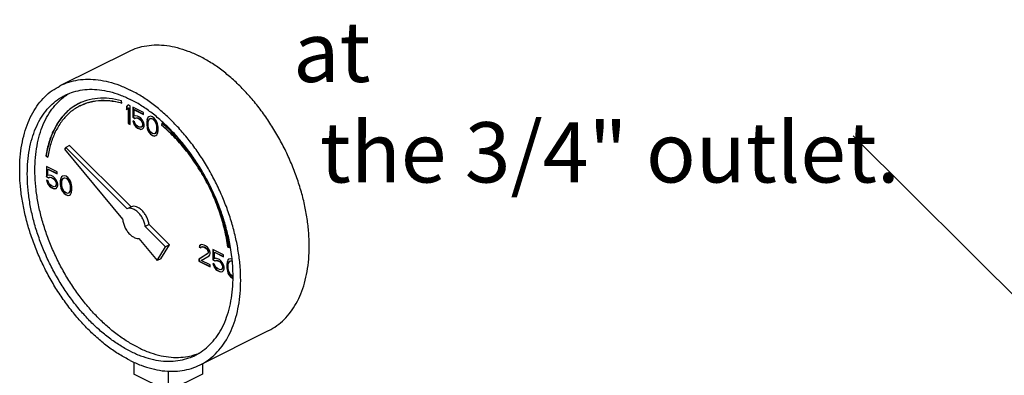
# Model space of a CAD drawing. Extents: x -17.2 to -1.3, y -10.6 to 4.9.
# Drawn here: x -12.8 to -10, y -0.1 to 1 of the extents above; entities that cross this region are included whole.
import ezdxf

# ---------------------------------------------------------------- set-up
doc = ezdxf.new("R2010")
doc.units = 0
doc.header["$MEASUREMENT"] = 0
doc.layers.get('0').update_dxf_attribs({"linetype": 'CONTINUOUS'})
doc.layers.add('Dim', color=7, linetype='CONTINUOUS', lineweight=15)
doc.styles.get("Standard").update_dxf_attribs({"font": 'ARIAL.TTF'})
doc.dimstyles.get("Standard").update_dxf_attribs({"dimtxt": 0.18, "dimasz": 0.18, "dimexe": 0.18, "dimexo": 0.0625, "dimgap": 0.09, "dimtad": 0, "dimtih": 1, "dimtoh": 1, "dimdec": 4, "dimzin": 0, "dimdsep": 46, "dimtxsty": 'Standard', "dimcen": 0.09, "dimadec": 0, "dimazin": 0, "dimtfac": 1, "dimtdec": 4, "dimtofl": 0, "dimtmove": 0, "dimatfit": 3, "dimfxl": 0, "dimtolj": 1, "dimtzin": 0, "dimarcsym": 0})

msp = doc.modelspace()

# ---------------------------------------------------------------- linework, layer by layer
at = {"linetype": 'Continuous'}
for p, q in [((-12.6888, 0.7777), (-12.4899, 0.8771)), ((-12.5101, 0.7263), (-12.511, 0.7331)), ((-12.4916, 0.722), (-12.4972, 0.7167)), ((-12.4972, 0.7167), (-12.4963, 0.7171)), ((-12.4972, 0.7167), (-12.4972, 0.7075)), ((-12.4914, 0.7218), (-12.4963, 0.7171)), ((-12.4963, 0.7171), (-12.4963, 0.7083)), ((-12.4861, 0.7192), (-12.4916, 0.722)), ((-12.4861, 0.6651), (-12.4861, 0.7192)), ((-12.4787, 0.7155), (-12.4787, 0.6856)), ((-12.4474, 0.6999), (-12.4787, 0.7155)), ((-12.4779, 0.7151), (-12.4779, 0.686)), ((-12.4972, 0.7075), (-12.4916, 0.7128)), ((-12.4916, 0.7128), (-12.4908, 0.7132)), ((-12.4916, 0.7128), (-12.4916, 0.6679)), ((-12.4908, 0.7132), (-12.4908, 0.6683)), ((-12.4787, 0.6856), (-12.4779, 0.686)), ((-12.4787, 0.6856), (-12.4723, 0.6824)), ((-12.4779, 0.686), (-12.4714, 0.6828)), ((-12.4741, 0.7075), (-12.4733, 0.7079)), ((-12.4741, 0.6891), (-12.4741, 0.7075)), ((-12.4741, 0.7075), (-12.4474, 0.6941)), ((-12.4695, 0.6902), (-12.4741, 0.6891)), ((-12.4733, 0.7079), (-12.4474, 0.695)), ((-12.4649, 0.6891), (-12.4695, 0.6902)), ((-12.4594, 0.6863), (-12.4649, 0.6891)), ((-12.4548, 0.6828), (-12.4594, 0.6863)), ((-12.4474, 0.6941), (-12.4474, 0.6999)), ((-12.4346, 0.6854), (-12.4364, 0.6817)), ((-12.4337, 0.6858), (-12.4355, 0.6821)), ((-12.4318, 0.6875), (-12.4346, 0.6854)), ((-12.4346, 0.6854), (-12.4337, 0.6858)), ((-12.4317, 0.6873), (-12.4337, 0.6858)), ((-12.4272, 0.6886), (-12.4318, 0.6875)), ((-12.4217, 0.687), (-12.4272, 0.6886)), ((-12.4161, 0.6831), (-12.4217, 0.687)), ((-12.4916, 0.6679), (-12.4908, 0.6683)), ((-12.4916, 0.6679), (-12.4861, 0.6651)), ((-12.4908, 0.6683), (-12.4861, 0.666)), ((-12.4787, 0.6752), (-12.4769, 0.6697)), ((-12.4732, 0.6725), (-12.4787, 0.6752)), ((-12.4775, 0.6746), (-12.476, 0.6702)), ((-12.4769, 0.6697), (-12.476, 0.6702)), ((-12.4769, 0.6697), (-12.4741, 0.6637)), ((-12.476, 0.6702), (-12.4733, 0.6642)), ((-12.4741, 0.6637), (-12.4733, 0.6642)), ((-12.4741, 0.6637), (-12.4695, 0.658)), ((-12.4733, 0.6642), (-12.4687, 0.6584)), ((-12.4714, 0.667), (-12.4732, 0.6725)), ((-12.4723, 0.6824), (-12.4686, 0.684)), ((-12.4723, 0.6824), (-12.4714, 0.6828)), ((-12.4714, 0.6828), (-12.4677, 0.6844)), ((-12.4686, 0.6633), (-12.4714, 0.667)), ((-12.4695, 0.658), (-12.4687, 0.6584)), ((-12.4695, 0.658), (-12.4649, 0.6545)), ((-12.4687, 0.6584), (-12.464, 0.655)), ((-12.4686, 0.684), (-12.4677, 0.6844)), ((-12.4686, 0.684), (-12.4649, 0.6833)), ((-12.4649, 0.6603), (-12.4686, 0.6633)), ((-12.4677, 0.6844), (-12.464, 0.6837)), ((-12.4649, 0.6833), (-12.464, 0.6837)), ((-12.4649, 0.6833), (-12.4594, 0.6805)), ((-12.4594, 0.6575), (-12.4649, 0.6603)), ((-12.464, 0.6837), (-12.4585, 0.681)), ((-12.4594, 0.6805), (-12.4585, 0.681)), ((-12.4594, 0.6805), (-12.4557, 0.6776)), ((-12.4557, 0.6568), (-12.4594, 0.6575)), ((-12.4585, 0.681), (-12.4548, 0.678)), ((-12.4557, 0.6776), (-12.4548, 0.678)), ((-12.4557, 0.6776), (-12.453, 0.6739)), ((-12.453, 0.6577), (-12.4557, 0.6568)), ((-12.4502, 0.6771), (-12.4548, 0.6828)), ((-12.4548, 0.678), (-12.4521, 0.6743)), ((-12.453, 0.6739), (-12.4521, 0.6743)), ((-12.453, 0.6739), (-12.4511, 0.6695)), ((-12.4511, 0.6603), (-12.453, 0.6577)), ((-12.453, 0.6577), (-12.4521, 0.6582)), ((-12.4521, 0.6743), (-12.4502, 0.6699)), ((-12.4502, 0.6607), (-12.4521, 0.6582)), ((-12.4511, 0.6695), (-12.4502, 0.6699)), ((-12.4511, 0.6695), (-12.4502, 0.6656)), ((-12.4502, 0.6633), (-12.4511, 0.6603)), ((-12.4511, 0.6603), (-12.4502, 0.6607)), ((-12.4474, 0.6711), (-12.4502, 0.6771)), ((-12.4502, 0.6699), (-12.4493, 0.666)), ((-12.4502, 0.6656), (-12.4493, 0.666)), ((-12.4502, 0.6656), (-12.4502, 0.6633)), ((-12.4493, 0.6637), (-12.4502, 0.6607)), ((-12.4502, 0.6633), (-12.4493, 0.6637)), ((-12.4493, 0.666), (-12.4493, 0.6637)), ((-12.4456, 0.6644), (-12.4474, 0.6711)), ((-12.4474, 0.655), (-12.4456, 0.6598)), ((-12.4456, 0.6598), (-12.4456, 0.6644)), ((-12.4373, 0.6787), (-12.4382, 0.6734)), ((-12.4382, 0.6734), (-12.4373, 0.6739)), ((-12.4382, 0.6734), (-12.4382, 0.663)), ((-12.4382, 0.663), (-12.4373, 0.6635)), ((-12.4382, 0.663), (-12.4373, 0.6568)), ((-12.4364, 0.6817), (-12.4373, 0.6787)), ((-12.4364, 0.6791), (-12.4373, 0.6739)), ((-12.4373, 0.6787), (-12.4364, 0.6791)), ((-12.4373, 0.6739), (-12.4373, 0.6635)), ((-12.4373, 0.6635), (-12.4364, 0.6573)), ((-12.4373, 0.6568), (-12.4364, 0.6573)), ((-12.4373, 0.6568), (-12.4364, 0.6529)), ((-12.4355, 0.6821), (-12.4364, 0.6791)), ((-12.4364, 0.6817), (-12.4355, 0.6821)), ((-12.4364, 0.6573), (-12.4355, 0.6534)), ((-12.4336, 0.67), (-12.4327, 0.6764)), ((-12.4336, 0.6619), (-12.4336, 0.67)), ((-12.4327, 0.6545), (-12.4336, 0.6619)), ((-12.4327, 0.6764), (-12.429, 0.6815)), ((-12.429, 0.6815), (-12.4263, 0.6824)), ((-12.429, 0.6815), (-12.4281, 0.6819)), ((-12.4281, 0.6819), (-12.4254, 0.6828)), ((-12.4263, 0.6824), (-12.4254, 0.6828)), ((-12.4263, 0.6824), (-12.4217, 0.6812)), ((-12.4254, 0.6828), (-12.4208, 0.6817)), ((-12.4217, 0.6812), (-12.4208, 0.6817)), ((-12.4217, 0.6812), (-12.4171, 0.6778)), ((-12.4208, 0.6817), (-12.4162, 0.6782)), ((-12.4171, 0.6778), (-12.4162, 0.6782)), ((-12.4171, 0.6778), (-12.4143, 0.6741)), ((-12.4162, 0.6782), (-12.4134, 0.6746)), ((-12.4115, 0.6773), (-12.4161, 0.6831)), ((-12.4143, 0.6741), (-12.4134, 0.6746)), ((-12.4143, 0.6741), (-12.4106, 0.6654)), ((-12.4134, 0.6746), (-12.4097, 0.6658)), ((-12.4088, 0.6725), (-12.4115, 0.6773)), ((-12.4106, 0.6654), (-12.4097, 0.6658)), ((-12.4106, 0.6654), (-12.4097, 0.658)), ((-12.4097, 0.6658), (-12.4088, 0.6584)), ((-12.4097, 0.658), (-12.4088, 0.6584)), ((-12.4097, 0.658), (-12.4097, 0.6499)), ((-12.4069, 0.667), (-12.4088, 0.6725)), ((-12.4088, 0.6584), (-12.4088, 0.6504)), ((-12.406, 0.6631), (-12.4069, 0.667)), ((-12.4051, 0.6568), (-12.406, 0.6631)), ((-12.4051, 0.6465), (-12.4051, 0.6568)), ((-12.394, 0.6684), (-12.3954, 0.6628)), ((-12.3954, 0.6628), (-12.3945, 0.6632)), ((-12.3934, 0.6678), (-12.3945, 0.6632)), ((-12.4649, 0.6545), (-12.464, 0.655)), ((-12.4649, 0.6545), (-12.4594, 0.6518)), ((-12.464, 0.655), (-12.4585, 0.6522)), ((-12.4594, 0.6518), (-12.4585, 0.6522)), ((-12.4594, 0.6518), (-12.4548, 0.6506)), ((-12.4585, 0.6522), (-12.4539, 0.651)), ((-12.4548, 0.6506), (-12.4502, 0.6518)), ((-12.4548, 0.6506), (-12.4539, 0.651)), ((-12.4539, 0.651), (-12.4503, 0.652)), ((-12.4502, 0.6518), (-12.4474, 0.655)), ((-12.4364, 0.6529), (-12.4355, 0.6534)), ((-12.4364, 0.6529), (-12.4346, 0.6474)), ((-12.4355, 0.6534), (-12.4337, 0.6478)), ((-12.4346, 0.6474), (-12.4337, 0.6478)), ((-12.4346, 0.6474), (-12.4318, 0.6425)), ((-12.4337, 0.6478), (-12.4309, 0.643)), ((-12.429, 0.6458), (-12.4327, 0.6545)), ((-12.4318, 0.6425), (-12.4309, 0.643)), ((-12.4318, 0.6425), (-12.4272, 0.6368)), ((-12.4309, 0.643), (-12.4263, 0.6372)), ((-12.4263, 0.6421), (-12.429, 0.6458)), ((-12.4272, 0.6368), (-12.4263, 0.6372)), ((-12.4272, 0.6368), (-12.4217, 0.6329)), ((-12.4217, 0.6386), (-12.4263, 0.6421)), ((-12.4263, 0.6372), (-12.4208, 0.6333)), ((-12.4171, 0.6375), (-12.4217, 0.6386)), ((-12.4217, 0.6329), (-12.4208, 0.6333)), ((-12.4217, 0.6329), (-12.4161, 0.6313)), ((-12.4208, 0.6333), (-12.4153, 0.6317)), ((-12.4143, 0.6384), (-12.4171, 0.6375)), ((-12.4161, 0.6313), (-12.4115, 0.6324)), ((-12.4161, 0.6313), (-12.4153, 0.6317)), ((-12.4153, 0.6317), (-12.4116, 0.6326)), ((-12.4106, 0.6435), (-12.4143, 0.6384)), ((-12.4143, 0.6384), (-12.4134, 0.6389)), ((-12.4097, 0.6439), (-12.4134, 0.6389)), ((-12.4115, 0.6324), (-12.4088, 0.6345)), ((-12.4097, 0.6499), (-12.4106, 0.6435)), ((-12.4106, 0.6435), (-12.4097, 0.6439)), ((-12.4088, 0.6504), (-12.4097, 0.6439)), ((-12.4097, 0.6499), (-12.4088, 0.6504)), ((-12.4088, 0.6345), (-12.4069, 0.6382)), ((-12.4069, 0.6382), (-12.406, 0.6412)), ((-12.406, 0.6412), (-12.4051, 0.6465)), ((-12.662, 0.6037), (-12.673, 0.5982)), ((-12.4834, 0.426), (-12.662, 0.6037)), ((-12.7304, 0.5741), (-12.7295, 0.5746)), ((-12.7304, 0.5741), (-12.7251, 0.5704)), ((-12.7295, 0.5746), (-12.7249, 0.5713)), ((-12.673, 0.5982), (-12.6762, 0.5931)), ((-12.6762, 0.5931), (-12.508, 0.3902)), ((-12.4944, 0.4205), (-12.673, 0.5982)), ((-12.7292, 0.5431), (-12.7292, 0.5131)), ((-12.6979, 0.5274), (-12.7292, 0.5431)), ((-12.7283, 0.5426), (-12.7283, 0.5136)), ((-12.7246, 0.535), (-12.7237, 0.5354)), ((-12.7246, 0.5166), (-12.7246, 0.535)), ((-12.7246, 0.535), (-12.6979, 0.5217)), ((-12.72, 0.5177), (-12.7246, 0.5166)), ((-12.7237, 0.5354), (-12.6979, 0.5225)), ((-12.7154, 0.5166), (-12.72, 0.5177)), ((-12.7098, 0.5138), (-12.7154, 0.5166)), ((-12.6979, 0.5217), (-12.6979, 0.5274)), ((-12.6822, 0.515), (-12.685, 0.5129)), ((-12.6821, 0.5148), (-12.6841, 0.5134)), ((-12.6776, 0.5161), (-12.6822, 0.515)), ((-12.6721, 0.5145), (-12.6776, 0.5161)), ((-12.6666, 0.5106), (-12.6721, 0.5145)), ((-12.7292, 0.5131), (-12.7283, 0.5136)), ((-12.7292, 0.5131), (-12.7227, 0.5099)), ((-12.7292, 0.5028), (-12.7273, 0.4972)), ((-12.7237, 0.5), (-12.7292, 0.5028)), ((-12.7283, 0.5136), (-12.7218, 0.5103)), ((-12.7279, 0.5021), (-12.7265, 0.4977)), ((-12.7273, 0.4972), (-12.7265, 0.4977)), ((-12.7273, 0.4972), (-12.7246, 0.4912)), ((-12.7265, 0.4977), (-12.7237, 0.4917)), ((-12.7246, 0.4912), (-12.7237, 0.4917)), ((-12.7246, 0.4912), (-12.72, 0.4855)), ((-12.7218, 0.4945), (-12.7237, 0.5)), ((-12.7237, 0.4917), (-12.7191, 0.4859)), ((-12.7227, 0.5099), (-12.7191, 0.5115)), ((-12.7227, 0.5099), (-12.7218, 0.5103)), ((-12.7218, 0.5103), (-12.7182, 0.512)), ((-12.7191, 0.4908), (-12.7218, 0.4945)), ((-12.72, 0.4855), (-12.7191, 0.4859)), ((-12.72, 0.4855), (-12.7154, 0.482)), ((-12.7191, 0.5115), (-12.7182, 0.512)), ((-12.7191, 0.5115), (-12.7154, 0.5108)), ((-12.7154, 0.4878), (-12.7191, 0.4908)), ((-12.7191, 0.4859), (-12.7145, 0.4825)), ((-12.7182, 0.512), (-12.7145, 0.5113)), ((-12.7154, 0.5108), (-12.7145, 0.5113)), ((-12.7154, 0.5108), (-12.7098, 0.5081)), ((-12.7098, 0.485), (-12.7154, 0.4878)), ((-12.7145, 0.5113), (-12.709, 0.5085)), ((-12.7052, 0.5104), (-12.7098, 0.5138)), ((-12.7098, 0.5081), (-12.709, 0.5085)), ((-12.7098, 0.5081), (-12.7062, 0.5051)), ((-12.709, 0.5085), (-12.7053, 0.5055)), ((-12.7062, 0.5051), (-12.7053, 0.5055)), ((-12.7062, 0.5051), (-12.7034, 0.5014)), ((-12.7053, 0.5055), (-12.7025, 0.5018)), ((-12.7006, 0.5046), (-12.7052, 0.5104)), ((-12.7034, 0.5014), (-12.7025, 0.5018)), ((-12.7034, 0.5014), (-12.7016, 0.497)), ((-12.7016, 0.4878), (-12.7034, 0.4853)), ((-12.7034, 0.4853), (-12.7025, 0.4857)), ((-12.7025, 0.5018), (-12.7007, 0.4975)), ((-12.7007, 0.4882), (-12.7025, 0.4857)), ((-12.7016, 0.497), (-12.7007, 0.4975)), ((-12.7016, 0.497), (-12.7006, 0.4931)), ((-12.7006, 0.4908), (-12.7016, 0.4878)), ((-12.7016, 0.4878), (-12.7007, 0.4882)), ((-12.7007, 0.4975), (-12.6998, 0.4935)), ((-12.6998, 0.4912), (-12.7007, 0.4882)), ((-12.6979, 0.4986), (-12.7006, 0.5046)), ((-12.7006, 0.4931), (-12.6998, 0.4935)), ((-12.7006, 0.4931), (-12.7006, 0.4908)), ((-12.7006, 0.4908), (-12.6998, 0.4912)), ((-12.6998, 0.4935), (-12.6998, 0.4912)), ((-12.696, 0.4919), (-12.6979, 0.4986)), ((-12.6979, 0.4825), (-12.696, 0.4873)), ((-12.696, 0.4873), (-12.696, 0.4919)), ((-12.6877, 0.5062), (-12.6887, 0.5009)), ((-12.6887, 0.5009), (-12.6878, 0.5014)), ((-12.6887, 0.5009), (-12.6887, 0.4906)), ((-12.6887, 0.4906), (-12.6878, 0.491)), ((-12.6887, 0.4906), (-12.6877, 0.4843)), ((-12.6869, 0.5067), (-12.6878, 0.5014)), ((-12.6878, 0.5014), (-12.6878, 0.491)), ((-12.6878, 0.491), (-12.6869, 0.4848)), ((-12.6868, 0.5092), (-12.6877, 0.5062)), ((-12.6877, 0.5062), (-12.6869, 0.5067)), ((-12.6859, 0.5097), (-12.6869, 0.5067)), ((-12.685, 0.5129), (-12.6868, 0.5092)), ((-12.6868, 0.5092), (-12.6859, 0.5097)), ((-12.6841, 0.5134), (-12.6859, 0.5097)), ((-12.685, 0.5129), (-12.6841, 0.5134)), ((-12.6841, 0.4975), (-12.6831, 0.5039)), ((-12.6841, 0.4894), (-12.6841, 0.4975)), ((-12.6831, 0.482), (-12.6841, 0.4894)), ((-12.6831, 0.5039), (-12.6795, 0.509)), ((-12.6795, 0.509), (-12.6767, 0.5099)), ((-12.6795, 0.509), (-12.6786, 0.5094)), ((-12.6786, 0.5094), (-12.6758, 0.5104)), ((-12.6767, 0.5099), (-12.6758, 0.5104)), ((-12.6767, 0.5099), (-12.6721, 0.5088)), ((-12.6758, 0.5104), (-12.6712, 0.5092)), ((-12.6721, 0.5088), (-12.6712, 0.5092)), ((-12.6721, 0.5088), (-12.6675, 0.5053)), ((-12.6712, 0.5092), (-12.6666, 0.5058)), ((-12.6675, 0.5053), (-12.6666, 0.5058)), ((-12.6675, 0.5053), (-12.6647, 0.5016)), ((-12.662, 0.5049), (-12.6666, 0.5106)), ((-12.6666, 0.5058), (-12.6638, 0.5021)), ((-12.6647, 0.5016), (-12.6638, 0.5021)), ((-12.6647, 0.5016), (-12.661, 0.4929)), ((-12.6638, 0.5021), (-12.6602, 0.4933)), ((-12.6592, 0.5), (-12.662, 0.5049)), ((-12.661, 0.4929), (-12.6602, 0.4933)), ((-12.661, 0.4929), (-12.6601, 0.4855)), ((-12.6602, 0.4933), (-12.6592, 0.4859)), ((-12.6601, 0.4855), (-12.6592, 0.4859)), ((-12.6601, 0.4855), (-12.6601, 0.4774)), ((-12.6574, 0.4945), (-12.6592, 0.5)), ((-12.6592, 0.4859), (-12.6592, 0.4779)), ((-12.6564, 0.4906), (-12.6574, 0.4945)), ((-12.6555, 0.4844), (-12.6564, 0.4906)), ((-12.7154, 0.482), (-12.7145, 0.4825)), ((-12.7154, 0.482), (-12.7098, 0.4793)), ((-12.7145, 0.4825), (-12.709, 0.4797)), ((-12.7062, 0.4843), (-12.7098, 0.485)), ((-12.7098, 0.4793), (-12.709, 0.4797)), ((-12.7098, 0.4793), (-12.7052, 0.4781)), ((-12.709, 0.4797), (-12.7044, 0.4786)), ((-12.7034, 0.4853), (-12.7062, 0.4843)), ((-12.7052, 0.4781), (-12.7006, 0.4793)), ((-12.7052, 0.4781), (-12.7044, 0.4786)), ((-12.7044, 0.4786), (-12.7007, 0.4795)), ((-12.7006, 0.4793), (-12.6979, 0.4825)), ((-12.6877, 0.4843), (-12.6869, 0.4848)), ((-12.6877, 0.4843), (-12.6868, 0.4804)), ((-12.6869, 0.4848), (-12.6859, 0.4809)), ((-12.6868, 0.4804), (-12.6859, 0.4809)), ((-12.6868, 0.4804), (-12.685, 0.4749)), ((-12.6859, 0.4809), (-12.6841, 0.4753)), ((-12.685, 0.4749), (-12.6841, 0.4753)), ((-12.685, 0.4749), (-12.6822, 0.4701)), ((-12.6841, 0.4753), (-12.6813, 0.4705)), ((-12.6795, 0.4733), (-12.6831, 0.482)), ((-12.6822, 0.4701), (-12.6813, 0.4705)), ((-12.6822, 0.4701), (-12.6776, 0.4643)), ((-12.6813, 0.4705), (-12.6767, 0.4648)), ((-12.6767, 0.4696), (-12.6795, 0.4733)), ((-12.6776, 0.4643), (-12.6767, 0.4648)), ((-12.6776, 0.4643), (-12.6721, 0.4604)), ((-12.6721, 0.4662), (-12.6767, 0.4696)), ((-12.6767, 0.4648), (-12.6712, 0.4608)), ((-12.6675, 0.465), (-12.6721, 0.4662)), ((-12.6721, 0.4604), (-12.6712, 0.4608)), ((-12.6721, 0.4604), (-12.6666, 0.4588)), ((-12.6712, 0.4608), (-12.6657, 0.4592)), ((-12.6647, 0.4659), (-12.6675, 0.465)), ((-12.6666, 0.4588), (-12.662, 0.4599)), ((-12.6666, 0.4588), (-12.6657, 0.4592)), ((-12.6657, 0.4592), (-12.662, 0.4601)), ((-12.661, 0.471), (-12.6647, 0.4659)), ((-12.6647, 0.4659), (-12.6638, 0.4664)), ((-12.6602, 0.4714), (-12.6638, 0.4664)), ((-12.662, 0.4599), (-12.6592, 0.462)), ((-12.6601, 0.4774), (-12.661, 0.471)), ((-12.661, 0.471), (-12.6602, 0.4714)), ((-12.6592, 0.4779), (-12.6602, 0.4714)), ((-12.6601, 0.4774), (-12.6592, 0.4779)), ((-12.6592, 0.462), (-12.6574, 0.4657)), ((-12.6574, 0.4657), (-12.6564, 0.4687)), ((-12.6564, 0.4687), (-12.6555, 0.474)), ((-12.6555, 0.474), (-12.6555, 0.4844)), ((-12.4834, 0.426), (-12.4944, 0.4205)), ((-12.4314, 0.3743), (-12.4424, 0.3688)), ((-12.3723, 0.3156), (-12.4314, 0.3743)), ((-12.3834, 0.31), (-12.4424, 0.3688)), ((-12.4615, 0.3341), (-12.4082, 0.2697)), ((-12.3972, 0.2753), (-12.3723, 0.3156)), ((-12.3723, 0.3156), (-12.3834, 0.31)), ((-12.2817, 0.3159), (-12.2854, 0.3131)), ((-12.2816, 0.3157), (-12.2845, 0.3136)), ((-12.278, 0.3163), (-12.2817, 0.3159)), ((-12.2716, 0.3143), (-12.278, 0.3163)), ((-12.2679, 0.3124), (-12.2716, 0.3143)), ((-12.4082, 0.2697), (-12.3834, 0.31)), ((-12.2615, 0.2896), (-12.2872, 0.2737)), ((-12.2606, 0.2901), (-12.2864, 0.2742)), ((-12.2854, 0.3131), (-12.2863, 0.309)), ((-12.2863, 0.309), (-12.2854, 0.3094)), ((-12.2863, 0.309), (-12.2817, 0.3067)), ((-12.2845, 0.3136), (-12.2854, 0.3094)), ((-12.2854, 0.3131), (-12.2845, 0.3136)), ((-12.2854, 0.3094), (-12.2814, 0.3074)), ((-12.2817, 0.3067), (-12.2799, 0.3092)), ((-12.2799, 0.3092), (-12.2771, 0.3101)), ((-12.2799, 0.3092), (-12.279, 0.3096)), ((-12.279, 0.3096), (-12.2762, 0.3106)), ((-12.2771, 0.3101), (-12.2762, 0.3106)), ((-12.2771, 0.3101), (-12.2725, 0.309)), ((-12.2762, 0.3106), (-12.2716, 0.3094)), ((-12.2725, 0.309), (-12.2716, 0.3094)), ((-12.2725, 0.309), (-12.2688, 0.3071)), ((-12.2716, 0.3094), (-12.2679, 0.3076)), ((-12.2688, 0.3071), (-12.2679, 0.3076)), ((-12.2688, 0.3071), (-12.2642, 0.3037)), ((-12.2624, 0.3085), (-12.2679, 0.3124)), ((-12.2679, 0.3076), (-12.2633, 0.3041)), ((-12.2642, 0.3037), (-12.2633, 0.3041)), ((-12.2642, 0.3037), (-12.2615, 0.3)), ((-12.2633, 0.3041), (-12.2606, 0.3004)), ((-12.2587, 0.3044), (-12.2624, 0.3085)), ((-12.2615, 0.3), (-12.2606, 0.3004)), ((-12.2615, 0.3), (-12.2596, 0.2956)), ((-12.2596, 0.2933), (-12.2615, 0.2896)), ((-12.2615, 0.2896), (-12.2606, 0.2901)), ((-12.2606, 0.3004), (-12.2587, 0.2961)), ((-12.2587, 0.2938), (-12.2606, 0.2901)), ((-12.2596, 0.2956), (-12.2587, 0.2961)), ((-12.2596, 0.2956), (-12.2596, 0.2933)), ((-12.2596, 0.2933), (-12.2587, 0.2938)), ((-12.255, 0.2979), (-12.2587, 0.3044)), ((-12.2587, 0.2961), (-12.2587, 0.2938)), ((-12.2569, 0.2839), (-12.255, 0.2864)), ((-12.2541, 0.2929), (-12.255, 0.2979)), ((-12.255, 0.2864), (-12.2541, 0.2906)), ((-12.2541, 0.2906), (-12.2541, 0.2929)), ((-12.2467, 0.3018), (-12.2467, 0.2719)), ((-12.2154, 0.2862), (-12.2467, 0.3018)), ((-12.2458, 0.3014), (-12.2458, 0.2723)), ((-12.2421, 0.2938), (-12.2412, 0.2942)), ((-12.2421, 0.2754), (-12.2421, 0.2938)), ((-12.2421, 0.2938), (-12.2154, 0.2804)), ((-12.2412, 0.2942), (-12.2154, 0.2813)), ((-12.2154, 0.2804), (-12.2154, 0.2862)), ((-12.2029, 0.3092), (-12.202, 0.3097)), ((-12.2029, 0.3092), (-12.1977, 0.3078)), ((-12.202, 0.3097), (-12.1978, 0.3085)), ((-12.3972, 0.2753), (-12.4082, 0.2697)), ((-12.2872, 0.2737), (-12.2864, 0.2742)), ((-12.2872, 0.2737), (-12.2872, 0.268)), ((-12.2872, 0.268), (-12.2864, 0.2684)), ((-12.2872, 0.268), (-12.2541, 0.2514)), ((-12.2864, 0.2742), (-12.2864, 0.2684)), ((-12.2864, 0.2684), (-12.2541, 0.2523)), ((-12.2799, 0.27), (-12.2569, 0.2839)), ((-12.2541, 0.2572), (-12.2799, 0.27)), ((-12.2541, 0.2514), (-12.2541, 0.2572)), ((-12.2467, 0.2719), (-12.2458, 0.2723)), ((-12.2467, 0.2719), (-12.2403, 0.2687)), ((-12.2467, 0.2615), (-12.2449, 0.256)), ((-12.2412, 0.2588), (-12.2467, 0.2615)), ((-12.2458, 0.2723), (-12.2394, 0.2691)), ((-12.2455, 0.2609), (-12.244, 0.2564)), ((-12.2375, 0.2765), (-12.2421, 0.2754)), ((-12.2394, 0.2532), (-12.2412, 0.2588)), ((-12.2403, 0.2687), (-12.2366, 0.2703)), ((-12.2403, 0.2687), (-12.2394, 0.2691)), ((-12.2394, 0.2691), (-12.2357, 0.2707)), ((-12.2329, 0.2754), (-12.2375, 0.2765)), ((-12.2366, 0.2703), (-12.2357, 0.2707)), ((-12.2366, 0.2703), (-12.2329, 0.2696)), ((-12.2357, 0.2707), (-12.232, 0.27)), ((-12.2274, 0.2726), (-12.2329, 0.2754)), ((-12.2329, 0.2696), (-12.232, 0.27)), ((-12.2329, 0.2696), (-12.2274, 0.2668)), ((-12.232, 0.27), (-12.2265, 0.2673)), ((-12.2228, 0.2691), (-12.2274, 0.2726)), ((-12.2274, 0.2668), (-12.2265, 0.2673)), ((-12.2274, 0.2668), (-12.2237, 0.2638)), ((-12.2265, 0.2673), (-12.2228, 0.2643)), ((-12.2237, 0.2638), (-12.2228, 0.2643)), ((-12.2237, 0.2638), (-12.2209, 0.2602)), ((-12.2182, 0.2634), (-12.2228, 0.2691)), ((-12.2228, 0.2643), (-12.2201, 0.2606)), ((-12.2209, 0.2602), (-12.2201, 0.2606)), ((-12.2209, 0.2602), (-12.2191, 0.2558)), ((-12.2201, 0.2606), (-12.2182, 0.2562)), ((-12.2154, 0.2574), (-12.2182, 0.2634)), ((-12.2136, 0.2507), (-12.2154, 0.2574)), ((-12.2053, 0.265), (-12.2062, 0.2597)), ((-12.2062, 0.2597), (-12.2053, 0.2601)), ((-12.2062, 0.2597), (-12.2062, 0.2493)), ((-12.2044, 0.268), (-12.2053, 0.265)), ((-12.2044, 0.2654), (-12.2053, 0.2601)), ((-12.2053, 0.265), (-12.2044, 0.2654)), ((-12.2053, 0.2601), (-12.2053, 0.2498)), ((-12.2025, 0.2717), (-12.2044, 0.268)), ((-12.2035, 0.2684), (-12.2044, 0.2654)), ((-12.2044, 0.268), (-12.2035, 0.2684)), ((-12.2016, 0.2721), (-12.2035, 0.2684)), ((-12.1998, 0.2738), (-12.2025, 0.2717)), ((-12.2025, 0.2717), (-12.2016, 0.2721)), ((-12.1997, 0.2736), (-12.2016, 0.2721)), ((-12.2016, 0.2563), (-12.2007, 0.2627)), ((-12.2007, 0.2627), (-12.197, 0.2678)), ((-12.1952, 0.2749), (-12.1998, 0.2738)), ((-12.197, 0.2678), (-12.1942, 0.2687)), ((-12.197, 0.2678), (-12.1961, 0.2682)), ((-12.1961, 0.2682), (-12.1934, 0.2691)), ((-12.1907, 0.2736), (-12.1952, 0.2749)), ((-12.1942, 0.2687), (-12.1934, 0.2691)), ((-12.1942, 0.2687), (-12.1902, 0.2677)), ((-12.1934, 0.2691), (-12.1903, 0.2684)), ((-12.2449, 0.256), (-12.244, 0.2564)), ((-12.2449, 0.256), (-12.2421, 0.25)), ((-12.244, 0.2564), (-12.2412, 0.2505)), ((-12.2421, 0.25), (-12.2412, 0.2505)), ((-12.2421, 0.25), (-12.2375, 0.2443)), ((-12.2412, 0.2505), (-12.2366, 0.2447)), ((-12.2366, 0.2496), (-12.2394, 0.2532)), ((-12.2375, 0.2443), (-12.2366, 0.2447)), ((-12.2375, 0.2443), (-12.2329, 0.2408)), ((-12.2329, 0.2466), (-12.2366, 0.2496)), ((-12.2366, 0.2447), (-12.232, 0.2413)), ((-12.2274, 0.2438), (-12.2329, 0.2466)), ((-12.2329, 0.2408), (-12.232, 0.2413)), ((-12.2329, 0.2408), (-12.2274, 0.238)), ((-12.232, 0.2413), (-12.2265, 0.2385)), ((-12.2237, 0.2431), (-12.2274, 0.2438)), ((-12.2274, 0.238), (-12.2265, 0.2385)), ((-12.2274, 0.238), (-12.2228, 0.2369)), ((-12.2265, 0.2385), (-12.2219, 0.2373)), ((-12.2209, 0.244), (-12.2237, 0.2431)), ((-12.2228, 0.2369), (-12.2182, 0.238)), ((-12.2228, 0.2369), (-12.2219, 0.2373)), ((-12.2219, 0.2373), (-12.2182, 0.2383)), ((-12.2191, 0.2466), (-12.2209, 0.244)), ((-12.2209, 0.244), (-12.2201, 0.2445)), ((-12.2182, 0.247), (-12.2201, 0.2445)), ((-12.2191, 0.2558), (-12.2182, 0.2562)), ((-12.2191, 0.2558), (-12.2182, 0.2519)), ((-12.2182, 0.2496), (-12.2191, 0.2466)), ((-12.2191, 0.2466), (-12.2182, 0.247)), ((-12.2182, 0.2562), (-12.2173, 0.2523)), ((-12.2182, 0.2519), (-12.2173, 0.2523)), ((-12.2182, 0.2519), (-12.2182, 0.2496)), ((-12.2173, 0.25), (-12.2182, 0.247)), ((-12.2182, 0.2496), (-12.2173, 0.25)), ((-12.2182, 0.238), (-12.2154, 0.2413)), ((-12.2173, 0.2523), (-12.2173, 0.25)), ((-12.2154, 0.2413), (-12.2136, 0.2461)), ((-12.2136, 0.2461), (-12.2136, 0.2507)), ((-12.2062, 0.2493), (-12.2053, 0.2498)), ((-12.2062, 0.2493), (-12.2053, 0.2431)), ((-12.2053, 0.2498), (-12.2044, 0.2436)), ((-12.2053, 0.2431), (-12.2044, 0.2436)), ((-12.2053, 0.2431), (-12.2044, 0.2392)), ((-12.2044, 0.2436), (-12.2035, 0.2396)), ((-12.2044, 0.2392), (-12.2035, 0.2396)), ((-12.2044, 0.2392), (-12.2025, 0.2337)), ((-12.2035, 0.2396), (-12.2016, 0.2341)), ((-12.2025, 0.2337), (-12.2016, 0.2341)), ((-12.2025, 0.2337), (-12.1998, 0.2288)), ((-12.2016, 0.2482), (-12.2016, 0.2563)), ((-12.2007, 0.2408), (-12.2016, 0.2482)), ((-12.2016, 0.2341), (-12.1989, 0.2293)), ((-12.197, 0.2321), (-12.2007, 0.2408)), ((-12.1998, 0.2288), (-12.1989, 0.2293)), ((-12.1998, 0.2288), (-12.1952, 0.2231)), ((-12.1989, 0.2293), (-12.1943, 0.2235)), ((-12.1942, 0.2284), (-12.197, 0.2321)), ((-12.1952, 0.2231), (-12.1943, 0.2235)), ((-12.1952, 0.2231), (-12.1896, 0.2192)), ((-12.1943, 0.2235), (-12.1888, 0.2196)), ((-12.1896, 0.2249), (-12.1942, 0.2284)), ((-12.1882, 0.2246), (-12.1896, 0.2249)), ((-12.1896, 0.2192), (-12.1888, 0.2196)), ((-12.1896, 0.2192), (-12.1882, 0.2187)), ((-12.1888, 0.2196), (-12.1882, 0.2194)), ((-12.2835, -0.0329), (-12.0846, 0.0665)), ((-12.4751, -0.0249), (-12.4751, -0.0595)), ((-12.3756, -0.0507), (-12.3756, -0.1092)), ((-12.2762, -0.0293), (-12.2762, -0.0595)), ((-12.3756, -0.1092), (-12.4751, -0.0595)), ((-12.2762, -0.0595), (-12.3756, -0.1092))]:
    msp.add_line(p, q, dxfattribs=at)
for points, start_tangent, end_tangent in [([(-12.4899, 0.8771), (-12.4652, 0.8871), (-12.4383, 0.8934), (-12.4099, 0.8957), (-12.3802, 0.8938), (-12.3497, 0.8879), (-12.3186, 0.878), (-12.2872, 0.8642)], (0.894435, 0.447197), (0.894427, -0.447214)), ([(-12.0846, 0.0665), (-12.084, 0.0668), (-12.0607, 0.081), (-12.0396, 0.099), (-12.0208, 0.1206), (-12.0047, 0.1455), (-11.9912, 0.1736), (-11.9806, 0.2046), (-11.973, 0.2381), (-11.9684, 0.2739), (-11.9668, 0.3116), (-11.9684, 0.3508), (-11.973, 0.3912), (-11.9806, 0.4324), (-11.9912, 0.474), (-12.0047, 0.5155), (-12.0208, 0.5566), (-12.0396, 0.5969), (-12.0607, 0.636), (-12.084, 0.6735), (-12.1092, 0.7091), (-12.1362, 0.7424), (-12.1646, 0.773), (-12.1942, 0.8008), (-12.2247, 0.8254), (-12.2558, 0.8466), (-12.2872, 0.8642)], (0.894435, 0.447197), (-0.894427, 0.447214)), ([(-12.4861, -0.02), (-12.5175, -0.0025), (-12.5486, 0.0187), (-12.5791, 0.0434), (-12.6087, 0.0711), (-12.6371, 0.1018), (-12.6641, 0.1351), (-12.6894, 0.1707), (-12.7127, 0.2082), (-12.7338, 0.2473), (-12.7525, 0.2876), (-12.7687, 0.3287), (-12.7821, 0.3702), (-12.7927, 0.4118), (-12.8004, 0.4529), (-12.805, 0.4933), (-12.8065, 0.5326), (-12.805, 0.5703), (-12.8004, 0.6061), (-12.7927, 0.6396), (-12.7821, 0.6706), (-12.7687, 0.6986), (-12.7525, 0.7236), (-12.7338, 0.7452), (-12.7127, 0.7631), (-12.6894, 0.7773), (-12.6888, 0.7777)], (-0.894427, 0.447214), (0.894435, 0.447197)), ([(-12.6888, 0.7777), (-12.6641, 0.7877), (-12.6371, 0.794), (-12.6087, 0.7962), (-12.5791, 0.7944), (-12.5486, 0.7885), (-12.5175, 0.7786), (-12.4861, 0.7648)], (0.894435, 0.447197), (0.894427, -0.447214)), ([(-12.4861, 0.007), (-12.5163, 0.024), (-12.5462, 0.0445), (-12.5754, 0.0684), (-12.6038, 0.0954), (-12.6309, 0.1253), (-12.6565, 0.1577), (-12.6804, 0.1923), (-12.7023, 0.2288), (-12.722, 0.2667), (-12.7393, 0.3057), (-12.7539, 0.3454), (-12.7659, 0.3854), (-12.7749, 0.4252), (-12.781, 0.4645), (-12.784, 0.5028), (-12.784, 0.5398), (-12.781, 0.5751), (-12.7749, 0.6083), (-12.7659, 0.6391), (-12.7539, 0.6672), (-12.7393, 0.6922), (-12.722, 0.714), (-12.7023, 0.7322), (-12.6804, 0.7467), (-12.6748, 0.7497)], (-0.894427, 0.447214), (0.894465, 0.447139)), ([(-12.464, 0.0181), (-12.4942, 0.035), (-12.5241, 0.0556), (-12.5533, 0.0795), (-12.5817, 0.1065), (-12.6088, 0.1364), (-12.6344, 0.1688), (-12.6583, 0.2034), (-12.6802, 0.2398), (-12.6999, 0.2777), (-12.7172, 0.3167), (-12.7318, 0.3564), (-12.7438, 0.3964), (-12.7528, 0.4362), (-12.7589, 0.4755), (-12.7619, 0.5139), (-12.7619, 0.5509), (-12.7589, 0.5862), (-12.7528, 0.6194), (-12.7438, 0.6502), (-12.7318, 0.6782), (-12.7172, 0.7033), (-12.6999, 0.725), (-12.6802, 0.7432), (-12.6737, 0.7481)], (-0.894427, 0.447214), (0.815138, 0.579267)), ([(-12.6748, 0.7497), (-12.6565, 0.7575), (-12.6309, 0.7642), (-12.6038, 0.7669), (-12.5754, 0.7656), (-12.5462, 0.7603), (-12.5163, 0.7509), (-12.4861, 0.7377)], (0.894465, 0.447139), (0.894427, -0.447214)), ([(-12.6737, 0.7481), (-12.6631, 0.755)], (0.815138, 0.579267), (0.858309, 0.513133)), ([(-12.2835, -0.0329), (-12.2828, -0.0326), (-12.2595, -0.0184), (-12.2384, -0.0004), (-12.2197, 0.0212), (-12.2035, 0.0461), (-12.1901, 0.0742), (-12.1795, 0.1052), (-12.1719, 0.1387), (-12.1672, 0.1745), (-12.1657, 0.2122), (-12.1672, 0.2514), (-12.1719, 0.2918), (-12.1795, 0.333), (-12.1901, 0.3745), (-12.2035, 0.4161), (-12.2197, 0.4572), (-12.2384, 0.4975), (-12.2595, 0.5366), (-12.2828, 0.5741), (-12.3081, 0.6097), (-12.3351, 0.6429), (-12.3635, 0.6736), (-12.3931, 0.7014), (-12.4236, 0.726), (-12.4547, 0.7472), (-12.4861, 0.7648)], (0.894435, 0.447197), (-0.894427, 0.447214)), ([(-12.6351, 0.7255), (-12.6419, 0.7219), (-12.6678, 0.7031), (-12.69, 0.6784), (-12.708, 0.6483), (-12.7216, 0.6133), (-12.7304, 0.5741)], (-0.894523, -0.447022), (-0.153304, -0.988179)), ([(-12.6351, 0.7255), (-12.6544, 0.7137), (-12.6812, 0.6888), (-12.703, 0.6568), (-12.7192, 0.6184), (-12.7295, 0.5746)], (-0.891191, -0.453629), (-0.153304, -0.988179)), ([(-12.6317, 0.7188), (-12.6384, 0.7153), (-12.6638, 0.6969), (-12.6856, 0.6727), (-12.7032, 0.6431), (-12.7165, 0.6088), (-12.7251, 0.571)], (-0.894523, -0.447022), (-0.15526, -0.987874)), ([(-12.6342, 0.726), (-12.6351, 0.7255)], (-0.897616, -0.440779), (-0.894523, -0.447022)), ([(-12.511, 0.7331), (-12.5466, 0.7401), (-12.5807, 0.7406), (-12.6126, 0.7345), (-12.6342, 0.726)], (-0.961947, 0.273236), (-0.897616, -0.440779)), ([(-12.5101, 0.7263), (-12.545, 0.7332), (-12.5784, 0.7336), (-12.6097, 0.7276), (-12.6317, 0.7188)], (-0.961947, 0.273236), (-0.894523, -0.447022)), ([(-12.6308, 0.7193), (-12.6199, 0.7242), (-12.5856, 0.7331), (-12.5484, 0.734), (-12.5101, 0.727)], (0.894315, 0.447437), (0.963095, -0.269161)), ([(-12.3912, 0.6713), (-12.3968, 0.6763), (-12.4261, 0.7002), (-12.4559, 0.7208), (-12.4861, 0.7377)], (-0.73929, 0.673387), (-0.894427, 0.447214)), ([(-12.2029, 0.3092), (-12.212, 0.3584), (-12.2262, 0.4081), (-12.2452, 0.4574), (-12.2685, 0.5051), (-12.2958, 0.5504), (-12.3265, 0.5923), (-12.3599, 0.63), (-12.3954, 0.6628)], (-0.133108, 0.991102), (-0.770174, 0.637834)), ([(-12.3945, 0.6632), (-12.3541, 0.6254), (-12.3165, 0.5811), (-12.2828, 0.5317), (-12.2538, 0.4785), (-12.2303, 0.4227), (-12.2128, 0.366), (-12.202, 0.3097)], (0.770174, -0.637834), (0.133108, -0.991102)), ([(-12.3937, 0.6682), (-12.394, 0.6684)], (-0.769664, 0.638449), (-0.770174, 0.637834)), ([(-12.3916, 0.6664), (-12.3937, 0.6682)], (-0.765611, 0.643304), (-0.769664, 0.638449)), ([(-12.2965, 0.5597), (-12.3237, 0.5965), (-12.3578, 0.6349), (-12.3916, 0.6664)], (-0.563466, 0.826139), (-0.765611, 0.643304)), ([(-12.1953, 0.3084), (-12.1973, 0.3196), (-12.2064, 0.3594), (-12.2183, 0.3994), (-12.233, 0.4391), (-12.2502, 0.4781), (-12.2699, 0.516), (-12.2918, 0.5524), (-12.3157, 0.587), (-12.3413, 0.6194), (-12.3685, 0.6493), (-12.3912, 0.6713)], (-0.168381, 0.985722), (-0.73929, 0.673387)), ([(-12.7251, 0.571), (-12.7251, 0.5704)], (-0.155259, -0.987874), (-0.153304, -0.988179)), ([(-12.4424, 0.3688), (-12.4455, 0.3814), (-12.4509, 0.3936), (-12.4584, 0.4046), (-12.4672, 0.4134), (-12.4767, 0.4192), (-12.486, 0.4217), (-12.4944, 0.4205)], (-0.135964, 0.990714), (-0.934054, -0.357131)), ([(-12.4314, 0.3743), (-12.4339, 0.3853), (-12.4383, 0.3962), (-12.4443, 0.4062), (-12.4516, 0.4149), (-12.4597, 0.4215), (-12.468, 0.4257), (-12.4761, 0.4273), (-12.4834, 0.426)], (-0.135964, 0.990714), (-0.934054, -0.357131)), ([(-12.198, 0.3104), (-12.207, 0.3579), (-12.2204, 0.4054)], (-0.138494, 0.990363), (-0.312325, 0.949975)), ([(-12.508, 0.3902), (-12.5059, 0.3785), (-12.5016, 0.3668), (-12.4953, 0.3559), (-12.4876, 0.3466), (-12.479, 0.3396), (-12.4701, 0.3353), (-12.4615, 0.3341)], (0.08097, -0.996717), (0.998882, 0.047268)), ([(-12.1977, 0.308), (-12.198, 0.3104)], (-0.133657, 0.991028), (-0.138494, 0.990363)), ([(-12.1977, 0.3078), (-12.1977, 0.308)], (-0.133108, 0.991102), (-0.133657, 0.991028)), ([(-12.1953, 0.3081), (-12.1953, 0.3084)], (-0.167855, 0.985812), (-0.168381, 0.985722)), ([(-12.1905, 0.2732), (-12.1912, 0.2803), (-12.1953, 0.3081)], (-0.103537, 0.994626), (-0.167855, 0.985812)), ([(-12.1901, 0.2694), (-12.1905, 0.2732)], (-0.09611, 0.995371), (-0.103537, 0.994626)), ([(-12.1899, 0.2679), (-12.1901, 0.2694)], (-0.093174, 0.99565), (-0.09611, 0.995371)), ([(-12.1899, 0.2675), (-12.1899, 0.2679)], (-0.092453, 0.995717), (-0.093174, 0.99565)), ([(-12.1878, 0.2249), (-12.1882, 0.2419), (-12.1899, 0.2675)], (-0.003824, 0.999993), (-0.092453, 0.995717)), ([(-12.2974, -0.005), (-12.2918, -0.002), (-12.2699, 0.0125), (-12.2502, 0.0308), (-12.233, 0.0525), (-12.2183, 0.0776), (-12.2064, 0.1056), (-12.1973, 0.1364), (-12.1912, 0.1696), (-12.1882, 0.2049), (-12.1878, 0.2192)], (0.894465, 0.447139), (0.009121, 0.999958)), ([(-12.1878, 0.2196), (-12.1878, 0.2249)], (0.008119, 0.999967), (-0.003824, 0.999993)), ([(-12.1878, 0.2192), (-12.1878, 0.2196)], (0.009121, 0.999958), (0.008119, 0.999967)), ([(-12.4861, 0.007), (-12.4559, -0.0062), (-12.4261, -0.0155), (-12.3968, -0.0209), (-12.3685, -0.0222), (-12.3413, -0.0195), (-12.3157, -0.0127), (-12.2974, -0.005)], (0.894427, -0.447214), (0.894465, 0.447139)), ([(-12.464, 0.0181), (-12.4338, 0.0049), (-12.404, -0.0045), (-12.3747, -0.0098), (-12.3464, -0.0111), (-12.3192, -0.0084), (-12.2979, -0.0031)], (0.894427, -0.447214), (0.952174, 0.305557)), ([(-12.2979, -0.0031), (-12.2936, -0.0017), (-12.2871, 0.0008)], (0.952174, 0.305557), (0.927737, 0.373236)), ([(-12.4861, -0.02), (-12.4547, -0.0339), (-12.4236, -0.0438), (-12.3931, -0.0497), (-12.3635, -0.0515), (-12.3351, -0.0492), (-12.3081, -0.0429), (-12.2835, -0.0329)], (0.894427, -0.447214), (0.894435, 0.447197))]:
    msp.add_spline(points, degree=3, dxfattribs=dict(at, start_tangent=start_tangent, end_tangent=end_tangent))

# ---------------------------------------------------------------- texts
at = {"layer": 'Dim', "insert": (-12.0137, 1.8384), "char_height": 0.175, "width": 2.425606, "attachment_point": 1}
msp.add_mtext('\\pi0.10156;Note: For 1-1/2" & 2" \\P\\pi0.23878;Check Valves, the \\P\\pi0.029345;connection is made at \\P\\pi0.44142;the 3/4" outlet.', dxfattribs=at)

# ---------------------------------------------------------------- leaders
msp.add_leader([(-9.2002, -0.5539), (-10.3894, 0.6321)], dimstyle='Standard', override={"dimasz": 0.5, "dimgap": 0.09, "dimtad": 0})

doc.saveas('drawing.dxf')
